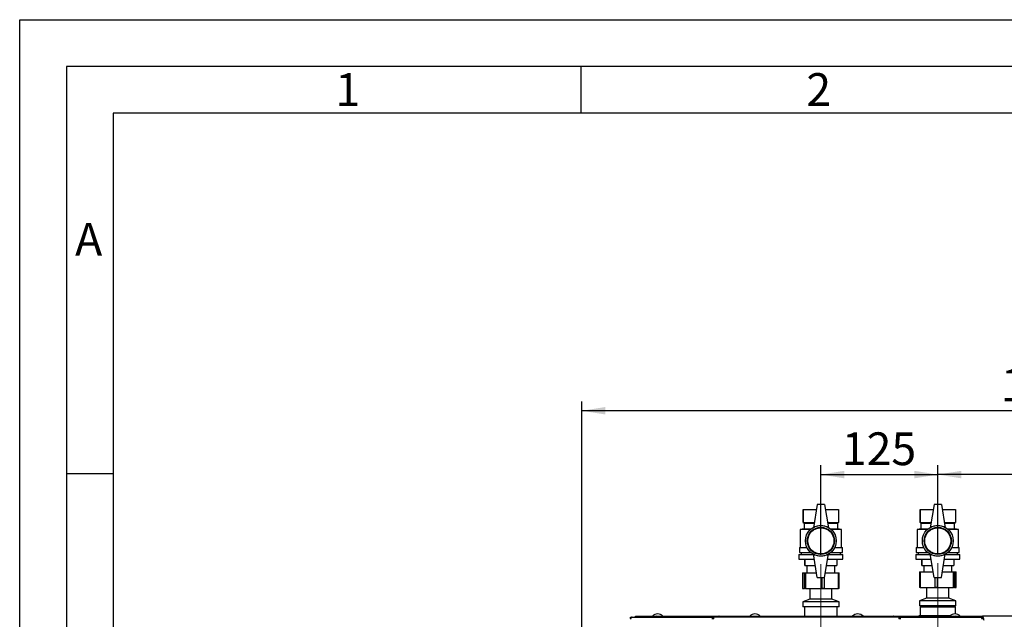
# Paper-space layout 'Blatt3' of a CAD drawing. Units: millimetres. Extents: x 0 to 420, y 0 to 297.
# Drawn here: x 0 to 105, y 233 to 297 of the extents above; entities that cross this region are included whole.
import ezdxf

# ---------------------------------------------------------------- set-up
doc = ezdxf.new("R2010")
doc.units = ezdxf.units.MM
doc.linetypes.add('CENTERX2', pattern=[20.32, 12.7, -2.54, 2.54, -2.54])
for name, color, linetype in [('1', 7, 'Continuous'), ('61', 7, 'Continuous'), ('62', 7, 'Continuous')]:
    doc.layers.add(name, color=color, linetype=linetype)
doc.styles.add('SLDTEXTSTYLE0', font='TXT', dxfattribs={"width": 0.75})
doc.styles.add('SLDTEXTSTYLE1', font='TXT', dxfattribs={"width": 0.605})
doc.dimstyles.new('SLDDIMSTYLE0', dxfattribs={"dimtxt": 3.5, "dimasz": 2.5, "dimexe": 0, "dimexo": 0.0625, "dimgap": 0.875, "dimtad": 1, "dimdec": 0, "dimlfac": 10, "dimrnd": 1e-09, "dimzin": 12, "dimdsep": 46, "dimtxsty": 'SLDTEXTSTYLE1', "dimsah": 1, "dimcen": 0.09, "dimadec": 0, "dimazin": 3, "dimtfac": 1, "dimtdec": 0, "dimtofl": 0, "dimtmove": 0, "dimatfit": 3, "dimfxl": 1, "dimfrac": 2, "dimtolj": 1, "dimtzin": 12, "dimarcsym": 0})
doc.dimstyles.new('SLDDIMSTYLE1', dxfattribs={"dimtxt": 3.5, "dimasz": 2.5, "dimexe": 0, "dimexo": 0.0625, "dimgap": 0.875, "dimtad": 1, "dimdec": 1, "dimlfac": 10, "dimrnd": 1e-09, "dimzin": 12, "dimdsep": 46, "dimtxsty": 'SLDTEXTSTYLE1', "dimsah": 1, "dimcen": 0.09, "dimadec": 0, "dimazin": 3, "dimtfac": 1, "dimtdec": 1, "dimtofl": 0, "dimtmove": 0, "dimatfit": 3, "dimfxl": 1, "dimfrac": 2, "dimtolj": 1, "dimtzin": 12, "dimarcsym": 0})

# ---------------------------------------------------------------- blocks, each defined once
blk = doc.blocks.new('_D_28')
at = {"layer": '1'}
for p, q in [((60.11, 217.07), (60.11, 256.22)), ((160.37, 212.87), (160.37, 256.22)), ((160.37, 255.22), (60.11, 255.22))]:
    blk.add_line(p, q, dxfattribs=at)
for points in [[(60.11, 255.22), (62.61, 254.82), (62.61, 255.62)], [(160.37, 255.22), (157.87, 255.62), (157.87, 254.82)]]:
    blk.add_solid(points, dxfattribs=at)
at = {"layer": '1', "insert": (104.89, 259.73), "char_height": 3.5, "attachment_point": 1, "style": 'SLDTEXTSTYLE1'}
blk.add_mtext('1003', dxfattribs=at)
blk = doc.blocks.new('_D_32')
at = {"layer": '1'}
for p, q in [((98.15, 239.92), (98.15, 249.4)), ((135.65, 234), (135.65, 249.4)), ((135.65, 248.4), (98.15, 248.4))]:
    blk.add_line(p, q, dxfattribs=at)
for points in [[(98.15, 248.4), (100.65, 248), (100.65, 248.8)], [(135.65, 248.4), (133.15, 248.8), (133.15, 248)]]:
    blk.add_solid(points, dxfattribs=at)
at = {"layer": '1', "insert": (112.89, 252.91), "char_height": 3.5, "attachment_point": 1, "style": 'SLDTEXTSTYLE1'}
blk.add_mtext('375', dxfattribs=at)
blk = doc.blocks.new('_D_33')
at = {"layer": '1'}
for p, q in [((85.65, 239.82), (85.65, 249.4)), ((98.15, 239.92), (98.15, 249.4)), ((85.65, 248.4), (98.15, 248.4))]:
    blk.add_line(p, q, dxfattribs=at)
for points in [[(85.65, 248.4), (88.15, 248), (88.15, 248.8)], [(98.15, 248.4), (95.65, 248.8), (95.65, 248)]]:
    blk.add_solid(points, dxfattribs=at)
at = {"layer": '1', "insert": (87.89, 252.91), "char_height": 3.5, "attachment_point": 1, "style": 'SLDTEXTSTYLE1'}
blk.add_mtext('125', dxfattribs=at)

psp = doc.layouts.new('Blatt3')

# ---------------------------------------------------------------- linework, layer by layer
at = {"color": 7, "linetype": 'Continuous', "lineweight": 30}
for p, q in [((83.747, 244.669), (83.747, 243.269)), ((83.747, 244.669), (85.159, 244.669)), ((83.747, 243.269), (83.747, 244.669)), ((83.747, 244.669), (83.747, 244.669)), ((85.247, 245.219), (84.847, 242.719)), ((86.047, 245.219), (85.247, 245.219)), ((86.047, 245.219), (86.447, 242.719)), ((86.135, 244.669), (87.547, 244.669)), ((87.547, 244.669), (87.547, 243.269)), ((96.247, 244.669), (96.247, 243.269)), ((96.247, 244.669), (97.659, 244.669)), ((96.247, 243.269), (96.247, 244.669)), ((96.247, 244.669), (96.247, 244.669)), ((97.747, 245.219), (97.347, 242.719)), ((98.547, 245.219), (97.747, 245.219)), ((98.547, 245.219), (98.947, 242.719)), ((98.635, 244.669), (100.047, 244.669)), ((100.047, 244.669), (100.047, 243.269)), ((83.747, 243.269), (83.847, 243.219)), ((83.747, 243.269), (84.935, 243.269)), ((83.747, 243.269), (83.747, 243.269)), ((83.847, 243.219), (83.847, 242.619)), ((83.847, 243.219), (84.927, 243.219)), ((86.359, 243.269), (87.547, 243.269)), ((86.367, 243.219), (87.447, 243.219)), ((87.447, 243.219), (87.547, 243.269)), ((87.447, 242.619), (87.447, 243.219)), ((96.247, 243.269), (96.347, 243.219)), ((96.247, 243.269), (97.435, 243.269)), ((96.247, 243.269), (96.247, 243.269)), ((96.347, 243.219), (96.347, 242.619)), ((96.347, 243.219), (97.427, 243.219)), ((98.859, 243.269), (100.047, 243.269)), ((98.867, 243.219), (99.947, 243.219)), ((99.947, 243.219), (100.047, 243.269)), ((99.947, 242.619), (99.947, 243.219)), ((83.847, 242.619), (83.447, 242.519)), ((83.447, 242.519), (83.447, 240.619)), ((84.514, 242.519), (83.447, 242.519)), ((83.847, 242.619), (84.63, 242.619)), ((86.663, 242.619), (87.447, 242.619)), ((87.847, 242.519), (86.779, 242.519)), ((87.847, 242.519), (87.447, 242.619)), ((87.847, 240.619), (87.847, 242.519)), ((96.347, 242.619), (95.947, 242.519)), ((95.947, 242.519), (95.947, 240.619)), ((97.014, 242.519), (95.947, 242.519)), ((96.347, 242.619), (97.13, 242.619)), ((99.163, 242.619), (99.947, 242.619)), ((100.347, 242.519), (99.279, 242.519)), ((100.347, 242.519), (99.947, 242.619)), ((100.347, 240.619), (100.347, 242.519)), ((83.347, 240.619), (83.347, 240.069)), ((83.347, 240.619), (84.152, 240.619)), ((83.347, 240.069), (84.57, 240.069)), ((83.547, 240.069), (83.547, 239.869)), ((86.724, 240.069), (87.947, 240.069)), ((87.141, 240.619), (87.947, 240.619)), ((87.747, 239.869), (87.747, 240.069)), ((87.947, 240.069), (87.947, 240.619)), ((95.847, 240.619), (95.847, 240.069)), ((95.847, 240.619), (96.652, 240.619)), ((95.847, 240.069), (97.07, 240.069)), ((96.047, 240.069), (96.047, 239.869)), ((99.224, 240.069), (100.447, 240.069)), ((99.641, 240.619), (100.447, 240.619)), ((100.247, 239.869), (100.247, 240.069)), ((100.447, 240.069), (100.447, 240.619)), ((83.297, 239.869), (83.297, 239.369)), ((83.297, 239.869), (84.855, 239.869)), ((83.297, 239.369), (84.935, 239.369)), ((83.947, 239.369), (83.947, 238.669)), ((83.947, 238.669), (83.947, 239.369)), ((83.947, 239.369), (83.947, 239.369)), ((85.247, 237.419), (84.847, 239.919)), ((86.047, 237.419), (86.447, 239.919)), ((86.359, 239.369), (87.997, 239.369)), ((86.439, 239.869), (87.997, 239.869)), ((87.347, 239.369), (87.347, 238.669)), ((87.997, 239.369), (87.997, 239.869)), ((95.797, 239.869), (95.797, 239.369)), ((95.797, 239.869), (97.355, 239.869)), ((95.797, 239.369), (97.435, 239.369)), ((96.447, 239.369), (96.447, 238.669)), ((96.447, 238.669), (96.447, 239.369)), ((96.447, 239.369), (96.447, 239.369)), ((97.747, 237.419), (97.347, 239.919)), ((98.547, 237.419), (98.947, 239.919)), ((98.859, 239.369), (100.497, 239.369)), ((98.939, 239.869), (100.497, 239.869)), ((99.847, 239.369), (99.847, 238.669)), ((100.497, 239.369), (100.497, 239.869)), ((83.671, 237.919), (83.671, 236.219)), ((83.671, 237.919), (83.672, 237.919)), ((83.672, 237.919), (83.672, 236.219)), ((83.672, 237.919), (83.896, 237.919)), ((83.896, 236.219), (83.896, 237.919)), ((83.896, 237.919), (84.015, 237.919)), ((83.947, 238.669), (85.047, 238.669)), ((83.947, 238.669), (83.947, 238.669)), ((84.015, 237.919), (84.015, 236.219)), ((84.015, 237.919), (85.167, 237.919)), ((84.147, 238.669), (84.147, 237.919)), ((86.127, 237.919), (87.541, 237.919)), ((86.247, 238.669), (87.347, 238.669)), ((87.147, 237.919), (87.147, 238.669)), ((87.541, 236.219), (87.541, 237.919)), ((87.541, 237.919), (87.622, 237.919)), ((87.622, 236.219), (87.622, 237.919)), ((96.194, 238.019), (96.194, 236.319)), ((96.194, 238.019), (96.28, 238.019)), ((96.28, 238.019), (96.28, 236.319)), ((96.28, 238.019), (97.651, 238.019)), ((96.447, 238.669), (97.547, 238.669)), ((96.447, 238.669), (96.447, 238.669)), ((96.647, 238.669), (96.647, 238.019)), ((98.643, 238.019), (99.816, 238.019)), ((98.747, 238.669), (99.847, 238.669)), ((99.647, 238.019), (99.647, 238.669)), ((99.816, 236.319), (99.816, 238.019)), ((99.816, 238.019), (99.931, 238.019)), ((99.931, 238.019), (99.931, 236.319)), ((99.931, 238.019), (100.098, 238.019)), ((100.098, 236.319), (100.098, 238.019)), ((100.098, 238.019), (100.099, 238.019)), ((100.099, 236.319), (100.099, 238.019)), ((85.247, 237.419), (86.047, 237.419)), ((97.747, 237.419), (98.547, 237.419)), ((83.672, 236.219), (83.671, 236.219)), ((83.672, 236.219), (83.896, 236.219)), ((84.015, 236.219), (83.896, 236.219)), ((84.015, 236.219), (85.791, 236.219)), ((84.431, 236.219), (84.457, 236.2)), ((84.457, 236.2), (84.457, 235.1)), ((85.784, 236.2), (84.457, 236.2)), ((86.837, 236.2), (85.784, 236.2)), ((85.989, 236.219), (85.791, 236.219)), ((85.989, 236.219), (87.541, 236.219)), ((86.837, 236.2), (86.862, 236.219)), ((86.837, 235.1), (86.837, 236.2)), ((87.622, 236.219), (87.541, 236.219)), ((96.28, 236.319), (96.194, 236.319)), ((96.28, 236.319), (97.865, 236.319)), ((96.931, 236.319), (96.957, 236.3)), ((96.957, 236.3), (96.957, 235.2)), ((97.068, 236.3), (96.957, 236.3)), ((99.337, 236.3), (97.068, 236.3)), ((98.064, 236.319), (97.865, 236.319)), ((98.064, 236.319), (99.816, 236.319)), ((99.337, 236.3), (99.362, 236.319)), ((99.337, 235.2), (99.337, 236.3)), ((99.931, 236.319), (99.816, 236.319)), ((99.931, 236.319), (100.098, 236.319)), ((100.099, 236.319), (100.098, 236.319)), ((84.457, 235.1), (83.707, 234.819)), ((83.707, 234.819), (83.707, 234.269)), ((85.871, 234.819), (83.707, 234.819)), ((85.784, 235.1), (84.457, 235.1)), ((86.837, 235.1), (85.784, 235.1)), ((87.587, 234.819), (85.871, 234.819)), ((87.587, 234.819), (86.837, 235.1)), ((87.587, 234.269), (87.587, 234.819)), ((96.957, 235.2), (96.207, 234.919)), ((96.207, 234.919), (96.207, 234.369)), ((96.389, 234.919), (96.207, 234.919)), ((100.087, 234.919), (96.389, 234.919)), ((97.068, 235.2), (96.957, 235.2)), ((99.337, 235.2), (97.068, 235.2)), ((100.087, 234.919), (99.337, 235.2)), ((100.087, 234.369), (100.087, 234.919)), ((85.871, 234.269), (83.707, 234.269)), ((83.892, 234.269), (83.892, 233.269)), ((87.587, 234.269), (85.871, 234.269)), ((87.402, 233.269), (87.402, 234.269)), ((96.389, 234.369), (96.207, 234.369)), ((96.347, 234.319), (96.247, 234.219)), ((96.247, 234.219), (96.247, 233.339)), ((97.985, 234.219), (96.247, 234.219)), ((96.347, 234.319), (97.993, 234.319)), ((100.087, 234.369), (96.389, 234.369)), ((96.497, 234.369), (96.497, 234.319)), ((100.047, 234.219), (97.985, 234.219)), ((97.993, 234.319), (99.947, 234.319)), ((99.797, 234.319), (99.797, 234.369)), ((100.047, 234.219), (99.947, 234.319)), ((100.047, 233.517), (100.047, 234.219)), ((65.282, 233.019), (65.282, 233.169)), ((65.282, 233.169), (65.458, 233.169)), ((65.282, 233.019), (65.319, 233.019)), ((65.458, 233.169), (74.14, 233.169)), ((65.847, 233.169), (65.847, 233.269)), ((65.847, 233.269), (67.959, 233.269)), ((67.959, 233.169), (67.959, 233.269)), ((67.959, 233.269), (68.116, 233.269)), ((68.116, 233.269), (68.116, 233.269)), ((68.116, 233.269), (68.118, 233.269)), ((68.118, 233.269), (74.78, 233.269)), ((74.14, 233.169), (74.14, 233.019)), ((74.234, 233.169), (74.14, 233.169)), ((74.14, 233.019), (74.192, 233.019)), ((93.96, 233.169), (74.234, 233.169)), ((74.779, 233.257), (74.779, 233.169)), ((74.78, 233.269), (93.413, 233.269)), ((93.413, 233.269), (100.075, 233.269)), ((93.413, 233.189), (93.413, 233.169)), ((93.418, 233.169), (93.418, 233.249)), ((94.054, 233.169), (93.96, 233.169)), ((94.001, 233.019), (94.054, 233.019)), ((94.054, 233.169), (94.054, 233.019)), ((94.054, 233.169), (102.735, 233.169)), ((96.168, 233.269), (96.168, 233.339)), ((96.168, 233.339), (96.195, 233.339)), ((96.195, 233.339), (96.195, 233.269)), ((96.195, 233.339), (96.95, 233.339)), ((96.95, 233.339), (97.176, 233.339)), ((97.176, 233.339), (97.93, 233.339)), ((97.93, 233.269), (97.93, 233.339)), ((97.93, 233.339), (97.994, 233.339)), ((97.994, 233.339), (97.994, 233.269)), ((97.994, 233.339), (98.826, 233.339)), ((98.826, 233.339), (99.076, 233.339)), ((99.076, 233.339), (99.508, 233.339)), ((100.075, 233.269), (100.077, 233.269)), ((100.077, 233.269), (100.077, 233.269)), ((100.077, 233.269), (100.234, 233.269)), ((100.234, 233.169), (100.234, 233.269)), ((100.234, 233.269), (102.347, 233.269)), ((102.347, 233.169), (102.347, 233.269)), ((102.347, 233.269), (102.917, 233.269)), ((102.735, 233.169), (102.911, 233.169)), ((102.874, 233.019), (102.911, 233.019)), ((102.911, 233.019), (102.911, 233.169)), ((102.917, 233.269), (102.917, 233.069)), ((135.376, 233.269), (102.917, 233.269))]:
    psp.add_line(p, q, dxfattribs=at)
at = {"color": 1, "linetype": 'Continuous', "lineweight": 30}
for p, q in [((85.791, 236.219), (85.791, 237.419)), ((85.989, 237.419), (85.989, 236.219)), ((97.865, 236.319), (97.865, 237.419)), ((98.064, 237.419), (98.064, 236.319)), ((102.911, 233.039), (102.973, 233.039))]:
    psp.add_line(p, q, dxfattribs=at)
at = {"color": 7, "linetype": 'Continuous', "lineweight": 30, "flags": 128}
for points in [[(65.458, 233.169), (65.429, 233.164), (65.401, 233.151), (65.376, 233.13), (65.353, 233.101), (65.335, 233.066), (65.321, 233.027), (65.313, 232.984), (65.31, 232.939)], [(102.883, 232.939), (102.88, 232.984), (102.872, 233.027), (102.858, 233.066), (102.84, 233.101), (102.817, 233.13), (102.792, 233.151), (102.764, 233.164), (102.735, 233.169)]]:
    psp.add_lwpolyline(points, dxfattribs=at)
at = {"color": 7, "linetype": 'Continuous', "lineweight": 30}
for centre, radius in [((85.647, 241.319), 1.65), ((85.647, 241.319), 1.45), ((85.647, 241.319), 1.4), ((98.147, 241.319), 1.65), ((98.147, 241.319), 1.45), ((98.147, 241.319), 1.4)]:
    psp.add_circle(centre, radius, dxfattribs=at)
for centre, radius, start, end in [((85.647, 241.333), 1.6, 60, 120), ((98.147, 241.333), 1.6, 60, 120), ((85.647, 241.304), 1.6, 240, 300), ((98.147, 241.304), 1.6, 240, 300), ((68.197, 232.766), 0.752, 41.8853, 138.1147), ((68.134, 233.126), 0.144, 96.1329, 162.56639), ((78.597, 232.766), 0.752, 41.8853, 138.1147), ((89.597, 232.766), 0.752, 41.8853, 138.1147), ((99.997, 232.766), 0.752, 41.8853, 138.1147), ((100.057, 233.122), 0.147, 18.32296, 82.97775)]:
    psp.add_arc(centre, radius, start, end, dxfattribs=at)
psp.add_ellipse((100.062, 237.469), major_axis=(0, 0.055), ratio=0.1731737, dxfattribs=at)
for points in [[(74.14, 233.169), (74.124, 233.165), (74.092, 233.158), (74.053, 233.105), (74.029, 233.029), (74.031, 232.969), (74.032, 232.939)], [(74.14, 233.019), (74.136, 233.017), (74.13, 233.015), (74.123, 232.997), (74.121, 232.97), (74.126, 232.949), (74.129, 232.939)], [(74.18, 232.939), (74.185, 232.969), (74.194, 233.029), (74.207, 233.105), (74.22, 233.158), (74.229, 233.165), (74.234, 233.169)], [(93.96, 233.169), (93.964, 233.165), (93.973, 233.158), (93.986, 233.105), (94, 233.029), (94.008, 232.969), (94.013, 232.939)], [(94.161, 232.939), (94.162, 232.969), (94.164, 233.029), (94.14, 233.105), (94.102, 233.158), (94.07, 233.165), (94.054, 233.169)], [(94.064, 232.939), (94.067, 232.949), (94.072, 232.97), (94.07, 232.997), (94.064, 233.015), (94.057, 233.017), (94.054, 233.019)]]:
    psp.add_open_spline(points, degree=3, dxfattribs=at)
for points, knots in [([(74.78, 233.269), (74.765, 233.266), (74.736, 233.261), (74.691, 233.224), (74.668, 233.187), (74.657, 233.169)], [0, 0, 0, 0, 0.3466453, 0.6874214, 1, 1, 1, 1]), ([(74.787, 233.169), (74.786, 233.18), (74.781, 233.217), (74.779, 233.258), (74.78, 233.265), (74.78, 233.269)], [0, 0, 0, 0, 0.1825737, 0.5921158, 1, 1, 1, 1]), ([(93.413, 233.269), (93.415, 233.266), (93.419, 233.261), (93.417, 233.224), (93.413, 233.187), (93.411, 233.169)], [0, 0, 0, 0, 0.3466453, 0.6874214, 1, 1, 1, 1]), ([(93.536, 233.169), (93.536, 233.17), (93.529, 233.184), (93.506, 233.217), (93.464, 233.26), (93.43, 233.266), (93.413, 233.269)], [0, 0, 0, 0, 0.0142291, 0.2197181, 0.6167329, 1, 1, 1, 1]), ([(103.097, 232.819), (103.083, 232.871), (103.057, 232.975), (103.017, 233.113), (102.977, 233.215), (102.944, 233.263), (102.924, 233.267), (102.917, 233.269)], [0, 0, 0, 0, 0.2215055, 0.4430395, 0.6645736, 0.8861075, 1, 1, 1, 1]), ([(103.097, 232.819), (103.082, 232.85), (103.054, 232.913), (103.011, 232.993), (102.969, 233.049), (102.937, 233.068), (102.92, 233.069), (102.917, 233.069)], [0, 0, 0, 0, 0.2405824, 0.47680286, 0.71301771, 0.94923274, 1, 1, 1, 1])]:
    psp.add_open_spline(points, degree=3, knots=knots, dxfattribs=at)
at = {"layer": '1', "linetype": 'CENTERX2', "lineweight": 0}
for p, q in [((85.647, 231.219), (85.647, 238.819)), ((98.147, 231.319), (98.147, 238.919))]:
    psp.add_line(p, q, dxfattribs=at)
at = {"layer": '61'}
for p, q in [((0, 0), (0, 297)), ((0, 297), (420, 297))]:
    psp.add_line(p, q, dxfattribs=at)
at = {"layer": '61', "color": 7, "linetype": 'Continuous', "lineweight": 30}
for p, q in [((415, 292), (5, 292)), ((5, 292), (5, 5))]:
    psp.add_line(p, q, dxfattribs=at)
at = {"layer": '61', "color": 7, "linetype": 'Continuous'}
for p, q in [((410, 287), (10, 287)), ((10, 287), (10, 10))]:
    psp.add_line(p, q, dxfattribs=at)
at = {"layer": '62', "color": 7, "linetype": 'Continuous'}
for p, q in [((60, 292), (60, 287)), ((5, 248.5), (10, 248.5))]:
    psp.add_line(p, q, dxfattribs=at)

# ---------------------------------------------------------------- texts
at = {"layer": '62', "char_height": 3.5, "attachment_point": 2, "style": 'SLDTEXTSTYLE0'}
for s, insert in [('1', (35.073, 291.29)), ('2', (85.414, 291.29)), ('A', (7.374, 275.29))]:
    psp.add_mtext(s, dxfattribs=dict(at, insert=insert))

# ---------------------------------------------------------------- dimensions: what is measured, and where the dimension line sits
at = {"layer": '1'}
for base, p1, p2, dimstyle, picture, middle in [((60.105, 255.219), (160.371, 211.869), (60.105, 216.069), 'SLDDIMSTYLE0', '_D_28', (110.238, 255.219)), ((98.147, 248.396), (85.647, 238.819), (98.147, 238.919), 'SLDDIMSTYLE1', '_D_33', (91.897, 248.396)), ((98.147, 248.396), (135.647, 232.998), (98.147, 238.919), 'SLDDIMSTYLE1', '_D_32', (116.897, 248.396))]:
    dim = psp.add_linear_dim(base=base, p1=p1, p2=p2, dimstyle=dimstyle, dxfattribs=at)
    dim.commit()
    dim.dimension.update_dxf_attribs({"geometry": picture, "text_midpoint": middle, "dimtype": 160})

doc.saveas('drawing.dxf')
